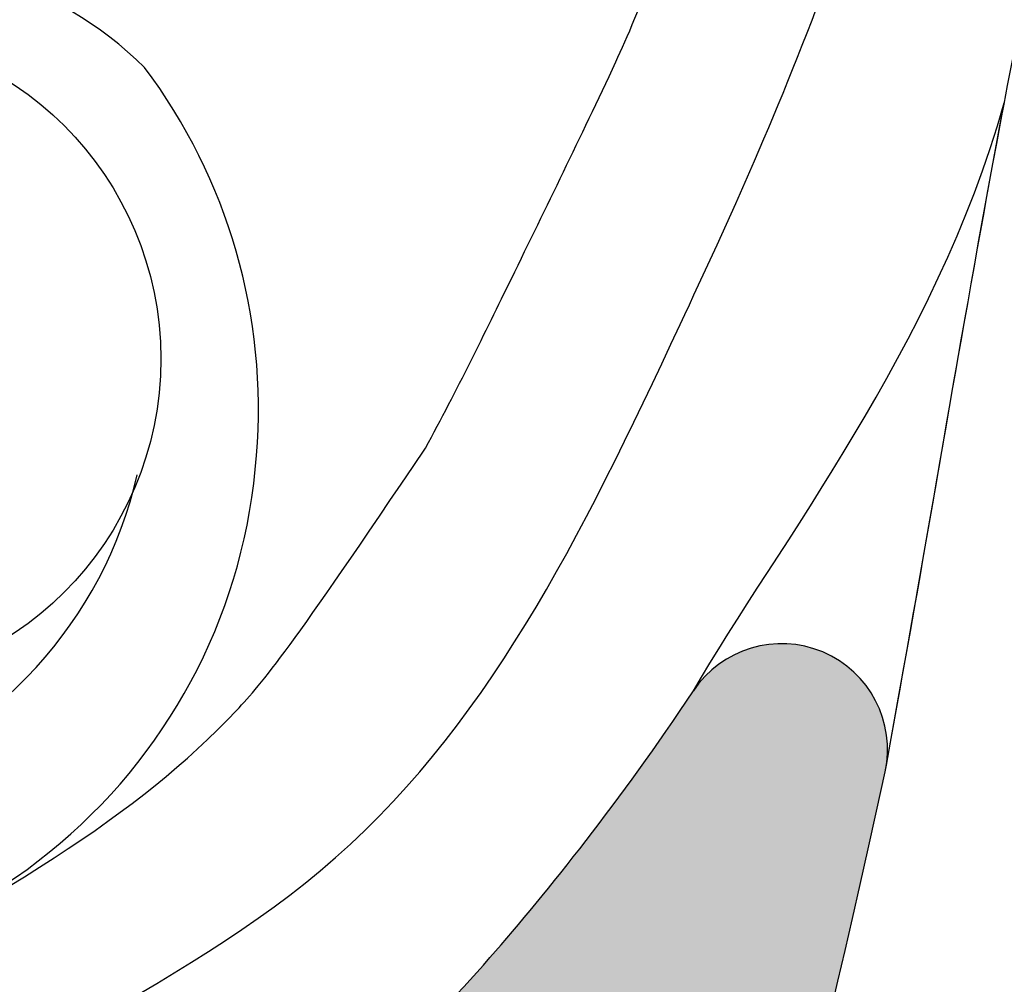
# Model space of a CAD drawing. Units: inches. Extents: x 2.13 to 7.8, y 0.61 to 10.33.
# Drawn here: x 3.39 to 3.95, y 2.31 to 2.85 of the extents above; entities that cross this region are included whole.
import ezdxf

# ---------------------------------------------------------------- set-up
doc = ezdxf.new("R2010")
doc.units = ezdxf.units.IN
doc.header["$MEASUREMENT"] = 0
doc.layers.get('Defpoints').update_dxf_attribs({"lineweight": 9})
doc.layers.add('Dims-CallOuts', color=7, linetype='Continuous', lineweight=9)
doc.layers.add('Drawing', color=7, linetype='Continuous')
doc.styles.get("Standard").update_dxf_attribs({"font": 'ARIAL.TTF', "height": 0.15})
doc.dimstyles.new('Bruce1', dxfattribs={"dimtxt": 1, "dimasz": 0.1, "dimexe": 0.15, "dimexo": 0.15, "dimgap": 0.08, "dimtad": 0, "dimtih": 1, "dimtoh": 1, "dimdec": 4, "dimzin": 0, "dimdsep": 46, "dimlunit": 4, "dimtxsty": 'Standard', "dimblk": 'CLOSEDBLANK', "dimcen": 0.09, "dimadec": 0, "dimazin": 0, "dimtfac": 1, "dimtdec": 4, "dimtofl": 0, "dimtmove": 0, "dimatfit": 3, "dimldrblk": 'CLOSEDBLANK', "dimfxl": 0, "dimfrac": 1, "dimtolj": 1, "dimtzin": 0, "dimarcsym": 0})

# ---------------------------------------------------------------- blocks, each defined once
blk = doc.blocks.new('_ClosedBlank')
at = {"color": 0, "linetype": 'ByBlock', "lineweight": -2}
for p, q in [((-1, 0.1666666666666667), (0, 0)), ((-1, 0.1666666666666667), (-1, -0.1666666666666667)), ((0, 0), (-1, -0.1666666666666667))]:
    blk.add_line(p, q, dxfattribs=at)
blk = doc.blocks.new('*D9')
at = {"layer": 'Defpoints', "color": 0}
for p in [(3.876424800098045, 6.886329078408902), (2.408599640490422, 0.8863289119527938), (3.876424800098044, 0.8863289119527934)]:
    blk.add_point(p, dxfattribs=at)
at = {"layer": 'Dims-CallOuts', "color": 0, "lineweight": -2}
for p, q in [((3.726424800098045, 6.886329078408902), (2.258599640490423, 6.886329078408902)), ((2.408599640490423, 6.786329078408902), (2.408599640490423, 4.042914943339102)), ((2.408599640490422, 0.9863289119527938), (2.408599640490423, 3.729743047022594)), ((3.726424800098044, 0.8863289119527935), (2.258599640490422, 0.8863289119527938))]:
    blk.add_line(p, q, dxfattribs=at)
at = {"layer": 'Dims-CallOuts', "color": 0, "lineweight": -2, "xscale": 0.1, "yscale": 0.1, "zscale": 0.1}
for p, rotation in [((2.408599640490423, 6.886329078408902), 90), ((2.408599640490422, 0.8863289119527938), 270)]:
    blk.add_blockref('_ClosedBlank', p, dxfattribs=dict(at, rotation=rotation))
at = {"layer": 'Dims-CallOuts', "color": 0, "insert": (2.408599640490422, 3.886328995180849), "char_height": 0.15, "attachment_point": 5}
blk.add_mtext('\\A1;6"', dxfattribs=at)

msp = doc.modelspace()

# ---------------------------------------------------------------- hatches: boundary and pattern name
h = msp.add_hatch(color=253)
edge = h.paths.add_edge_path(flags=16)
edge.add_line((4.230458643941489, 2.991274230148742), (4.237461000770716, 2.991274230148742))
edge.add_arc((4.664092836766946, 3.877579520216025), 0.9836421049786171, 199.9075457917988, 244.2957010651653, ccw=False)
edge.add_arc((4.13879011508339, 3.700423949071249), 0.4295837422474678, 200.741383100063, 201.5480191905359, ccw=False)
edge.add_arc((3.707168167103324, 3.540823451332758), 0.03079813623632464, 315.5216852461542, 374.023971232556, ccw=False)
edge.add_spline(control_points=[(3.729143120144522, 3.519245067832874), (3.633576349128306, 3.423314574674745), (3.541143030767162, 3.358920963774266), (3.466562752893312, 3.284952706442618), (3.378678312115743, 3.259846152456023)], knot_values=[0.1945903194092474, 0.1945903194092474, 0.1945903194092474, 0.1945903194092474, 0.235147228576849, 0.4013346916734427, 0.4013346916734427, 0.4013346916734427, 0.4013346916734427], degree=3, periodic=0)
edge.add_arc((3.373945744229936, 3.295721371222394), 0.03618602658939938, 162.235386841771, 277.5149223062901, ccw=False)
edge.add_arc((3.236342882239447, 3.375604796447457), 0.124006682949695, 326.2786762770665, 420.2265794271021)
edge.add_arc((3.193544330739047, 3.385628538728668), 0.1429087278851959, 403.0823025893037, 503.9310459639563)
edge.add_arc((3.200739380449319, 3.358216966418772), 0.165834498187049, 137.7272731640065, 246.5253707635787)
edge.add_arc((3.306819071748867, 3.70771704522768), 0.5303242998723523, 251.0591794452644, 257.7215628731203)
edge.add_arc((3.180081675597282, 3.162588207891358), 0.03033672314279027, 297.016351494398, 422.60794989058826, ccw=False)
edge.add_arc((3.318515776982853, 2.696664645874936), 0.4562558373796015, 105.8553893272388, 225.3680794842018)
edge.add_arc((3.18732719378074, 2.641377788331996), 0.329289489036639, 234.8977457759705, 268.137619298366)
edge.add_arc((3.205028166350464, 2.629601161977198), 0.3186074315220085, 264.8855286327401, 355.9071192847971)
edge.add_arc((3.201745449141331, 2.633458843082829), 0.3221773783145217, 355.2644759579325, 396.9179638960325)
edge.add_arc((3.31249443232366, 2.678516606234025), 0.2088086339589995, 405.3170701934752, 442.7780442772796)
edge.add_arc((3.339789450677684, 2.91118002890989), 0.02553274367709092, 107.88568279756649, 267.65440962660074, ccw=False)
edge.add_spline(control_points=[(3.331947864527692, 2.935478805141059), (3.528223819530768, 2.968444577378504), (3.654796325672108, 3.05551891064773), (3.727999873092075, 3.104570662225239), (3.763546432382981, 3.127685485871421)], knot_values=[0.4823294505705168, 0.4823294505705168, 0.4823294505705168, 0.4823294505705168, 0.563922753755237, 0.6445611633895962, 0.6445611633895962, 0.6445611633895962, 0.6445611633895962], degree=3, periodic=0)
edge.add_arc((3.779916867948599, 3.102510616822871), 0.03002940546074953, -14.969522286635481, 123.03469889888021, ccw=False)
edge.add_spline(control_points=[(3.808927176434131, 3.094753865318822), (3.75443529884422, 2.890953836727729), (3.718168715606429, 2.810578270287095), (3.674239435892993, 2.721506655425013), (3.636615049479513, 2.644014010966283), (3.618666006445634, 2.61111028106258)], knot_values=[0.7795098302671306, 0.7795098302671306, 0.7795098302671306, 0.7795098302671306, 0.8843148115100994, 1.043748230858577, 1.160339917883593, 1.160339917883593, 1.160339917883593, 1.160339917883593], degree=3, periodic=0)
edge.add_spline(control_points=[(3.618666006445634, 2.61111028106258), (3.541408442849668, 2.496132377152287), (3.473125694911757, 2.413414892611756), (3.385697393547531, 2.360568082987818), (3.232422792020473, 2.278755534186624)], knot_values=[0.357557273113001, 0.357557273113001, 0.357557273113001, 0.357557273113001, 0.4197121189659885, 0.6498133732656319, 0.6498133732656319, 0.6498133732656319, 0.6498133732656319], degree=3, periodic=0)
edge.add_spline(control_points=[(3.232422792020473, 2.278755534186624), (3.229842422289682, 2.276949518904693), (3.160659530769894, 2.227923079380266), (3.100198171631791, 2.16764943294697), (3.041982030863373, 2.109614034216161)], knot_values=[0, 0, 0, 0, 0.009452027953613967, 0.2545331288941945, 0.2545331288941945, 0.2545331288941945, 0.2545331288941945], degree=3, periodic=0)
edge.add_arc((3.287284562593279, 1.865967977062355), 0.3457408469355306, 135.1941076038236, 242.2099799918763)
edge.add_arc((3.303192530128485, 1.81544244558828), 0.3107464368256073, 235.2546803743018, 300.5084523747421)
edge.add_arc((3.476192657073154, 1.521845560790248), 0.03002940546075557, -18.145195600383886, 120.5084523747326, ccw=False)
edge.add_spline(control_points=[(3.504728711330148, 1.512493619827594), (3.494607319132903, 1.471712516886565), (3.478147848171984, 1.417549481144293), (3.481801224266604, 1.302878292245945), (3.491748647743254, 1.220818532303521)], knot_values=[0, 0, 0, 0, 0.09696875893368637, 0.3409701208723904, 0.3409701208723904, 0.3409701208723904, 0.3409701208723904], degree=3, periodic=0)
edge.add_arc((3.876424800098043, 1.274770036135329), 0.3884411241825435, 187.9837568786551, 281.564545563321)
edge.add_arc((3.900695588177949, 1.200303203844342), 0.3107464368256073, 279.9326285521362, 448.454025875748)
edge.add_arc((3.933105544914946, 1.303514779212697), 0.2088086339589972, 96.60730318651888, 134.0682772703412)
edge.add_arc((3.768622376544562, 1.470315779212794), 0.02553274367708926, 159.1759158468374, 318.94464261966056, ccw=False)
edge.add_spline(control_points=[(3.744757525516179, 1.479392666623854), (3.850569986436766, 1.643847898702775), (3.947389056144209, 1.804655996909668), (4.045572262489028, 2.031883648654068), (4.096710321099489, 2.337173847656056), (4.131618414574536, 2.642256371548377), (4.143521207440156, 2.939988895694378)], knot_values=[0.4823294505705168, 0.4823294505705168, 0.4823294505705168, 0.4823294505705168, 0.563922753755237, 1.026108095810799, 1.615135755668602, 1.788726614873532, 1.788726614873532, 1.788726614873532, 1.788726614873532], degree=3, periodic=0)
edge.add_arc((4.203532081265324, 2.937589772512001), 0.06005881092149999, 63.36298852083638, 177.7106403794834, ccw=False)
edge = h.paths.add_edge_path(flags=0)
edge.add_spline(control_points=[(3.378678312115743, 3.259846152456023), (3.466562752893312, 3.284952706442618), (3.541143030767162, 3.358920963774266), (3.633576349128306, 3.423314574674745), (3.729143120144522, 3.519245067832874)], knot_values=[0.1945903194092475, 0.1945903194092475, 0.1945903194092475, 0.1945903194092475, 0.3607777825058411, 0.4013346916734427, 0.4013346916734427, 0.4013346916734427, 0.4013346916734427], degree=3, periodic=0)
edge.add_spline(control_points=[(3.378678312115743, 3.259846152456023), (3.466562752893312, 3.284952706442618), (3.541143030767162, 3.358920963774266), (3.633576349128306, 3.423314574674745), (3.729143120144522, 3.519245067832874)], knot_values=[0.1945903194092475, 0.1945903194092475, 0.1945903194092475, 0.1945903194092475, 0.3607777825058411, 0.4013346916734427, 0.4013346916734427, 0.4013346916734427, 0.4013346916734427], degree=3, periodic=0)
edge = h.paths.add_edge_path(flags=0)
edge.add_spline(control_points=[(3.378678312115743, 3.259846152456023), (3.466562752893312, 3.284952706442618), (3.541143030767162, 3.358920963774266), (3.633576349128306, 3.423314574674745), (3.729143120144522, 3.519245067832874)], knot_values=[0.1945903194092475, 0.1945903194092475, 0.1945903194092475, 0.1945903194092475, 0.3607777825058411, 0.4013346916734427, 0.4013346916734427, 0.4013346916734427, 0.4013346916734427], degree=3, periodic=0)
edge.add_spline(control_points=[(3.378678312115743, 3.259846152456023), (3.466562752893312, 3.284952706442618), (3.541143030767162, 3.358920963774266), (3.633576349128306, 3.423314574674745), (3.729143120144522, 3.519245067832874)], knot_values=[0.1945903194092475, 0.1945903194092475, 0.1945903194092475, 0.1945903194092475, 0.3607777825058411, 0.4013346916734427, 0.4013346916734427, 0.4013346916734427, 0.4013346916734427], degree=3, periodic=0)
edge = h.paths.add_edge_path(flags=0)
edge.add_spline(control_points=[(3.378678312115743, 3.259846152456023), (3.466562752893312, 3.284952706442618), (3.541143030767162, 3.358920963774266), (3.633576349128306, 3.423314574674745), (3.729143120144522, 3.519245067832874)], knot_values=[0.1945903194092475, 0.1945903194092475, 0.1945903194092475, 0.1945903194092475, 0.3607777825058411, 0.4013346916734427, 0.4013346916734427, 0.4013346916734427, 0.4013346916734427], degree=3, periodic=0)
edge.add_spline(control_points=[(3.378678312115743, 3.259846152456023), (3.466562752893312, 3.284952706442618), (3.541143030767162, 3.358920963774266), (3.633576349128306, 3.423314574674745), (3.729143120144522, 3.519245067832874)], knot_values=[0.1945903194092475, 0.1945903194092475, 0.1945903194092475, 0.1945903194092475, 0.3607777825058411, 0.4013346916734427, 0.4013346916734427, 0.4013346916734427, 0.4013346916734427], degree=3, periodic=0)
edge = h.paths.add_edge_path(flags=0)
edge.add_spline(control_points=[(3.378678312115743, 3.259846152456023), (3.466562752893312, 3.284952706442618), (3.541143030767162, 3.358920963774266), (3.633576349128306, 3.423314574674745), (3.729143120144522, 3.519245067832874)], knot_values=[0.1945903194092475, 0.1945903194092475, 0.1945903194092475, 0.1945903194092475, 0.3607777825058411, 0.4013346916734427, 0.4013346916734427, 0.4013346916734427, 0.4013346916734427], degree=3, periodic=0)
edge.add_spline(control_points=[(3.378678312115743, 3.259846152456023), (3.466562752893312, 3.284952706442618), (3.541143030767162, 3.358920963774266), (3.633576349128306, 3.423314574674745), (3.729143120144522, 3.519245067832874)], knot_values=[0.1945903194092475, 0.1945903194092475, 0.1945903194092475, 0.1945903194092475, 0.3607777825058411, 0.4013346916734427, 0.4013346916734427, 0.4013346916734427, 0.4013346916734427], degree=3, periodic=0)
edge = h.paths.add_edge_path(flags=0)
edge.add_spline(control_points=[(3.378678312115743, 3.259846152456023), (3.466562752893312, 3.284952706442618), (3.541143030767162, 3.358920963774266), (3.633576349128306, 3.423314574674745), (3.729143120144522, 3.519245067832874)], knot_values=[0.1945903194092475, 0.1945903194092475, 0.1945903194092475, 0.1945903194092475, 0.3607777825058411, 0.4013346916734427, 0.4013346916734427, 0.4013346916734427, 0.4013346916734427], degree=3, periodic=0)
edge.add_spline(control_points=[(3.378678312115743, 3.259846152456023), (3.466562752893312, 3.284952706442618), (3.541143030767162, 3.358920963774266), (3.633576349128306, 3.423314574674745), (3.729143120144522, 3.519245067832874)], knot_values=[0.1945903194092475, 0.1945903194092475, 0.1945903194092475, 0.1945903194092475, 0.3607777825058411, 0.4013346916734427, 0.4013346916734427, 0.4013346916734427, 0.4013346916734427], degree=3, periodic=0)
edge = h.paths.add_edge_path(flags=0)
edge.add_spline(control_points=[(3.378678312115743, 3.259846152456023), (3.466562752893312, 3.284952706442618), (3.541143030767162, 3.358920963774266), (3.633576349128306, 3.423314574674745), (3.729143120144522, 3.519245067832874)], knot_values=[0.1945903194092475, 0.1945903194092475, 0.1945903194092475, 0.1945903194092475, 0.3607777825058411, 0.4013346916734427, 0.4013346916734427, 0.4013346916734427, 0.4013346916734427], degree=3, periodic=0)
edge.add_spline(control_points=[(3.378678312115743, 3.259846152456023), (3.466562752893312, 3.284952706442618), (3.541143030767162, 3.358920963774266), (3.633576349128306, 3.423314574674745), (3.729143120144522, 3.519245067832874)], knot_values=[0.1945903194092475, 0.1945903194092475, 0.1945903194092475, 0.1945903194092475, 0.3607777825058411, 0.4013346916734427, 0.4013346916734427, 0.4013346916734427, 0.4013346916734427], degree=3, periodic=0)
edge = h.paths.add_edge_path(flags=0)
edge.add_spline(control_points=[(3.378678312115743, 3.259846152456023), (3.466562752893312, 3.284952706442618), (3.541143030767162, 3.358920963774266), (3.633576349128306, 3.423314574674745), (3.729143120144522, 3.519245067832874)], knot_values=[0.1945903194092475, 0.1945903194092475, 0.1945903194092475, 0.1945903194092475, 0.3607777825058411, 0.4013346916734427, 0.4013346916734427, 0.4013346916734427, 0.4013346916734427], degree=3, periodic=0)
edge.add_spline(control_points=[(3.378678312115743, 3.259846152456023), (3.466562752893312, 3.284952706442618), (3.541143030767162, 3.358920963774266), (3.633576349128306, 3.423314574674745), (3.729143120144522, 3.519245067832874)], knot_values=[0.1945903194092475, 0.1945903194092475, 0.1945903194092475, 0.1945903194092475, 0.3607777825058411, 0.4013346916734427, 0.4013346916734427, 0.4013346916734427, 0.4013346916734427], degree=3, periodic=0)
edge = h.paths.add_edge_path()
edge.add_line((4.230458643941489, 2.991274230148742), (4.237461000770716, 2.991274230148742))
edge.add_arc((4.203532081265324, 2.937589772512001), 0.06005881092149999, 63.36298852083638, 177.7106403794834, ccw=False)
edge.add_spline(control_points=[(3.744757525516179, 1.479392666623854), (3.850569986436766, 1.643847898702775), (3.947389056144209, 1.804655996909668), (4.045572262489028, 2.031883648654068), (4.096710321099489, 2.337173847656056), (4.131618414574536, 2.642256371548377), (4.143521207440156, 2.939988895694378)], knot_values=[0.4823294505705168, 0.4823294505705168, 0.4823294505705168, 0.4823294505705168, 0.563922753755237, 1.026108095810799, 1.615135755668602, 1.788726614873532, 1.788726614873532, 1.788726614873532, 1.788726614873532], degree=3, periodic=0)
edge.add_arc((3.768622376544562, 1.470315779212794), 0.02553274367708926, 159.1759158468374, 318.94464261966056, ccw=False)
edge.add_arc((3.933105544914946, 1.303514779212697), 0.2088086339589972, 96.60730318651878, 134.0682772703412, ccw=False)
edge.add_arc((3.900695588177949, 1.200303203844342), 0.3107464368256073, 279.9326285521362, 448.4540258757481, ccw=False)
edge.add_arc((3.876424800098043, 1.274770036135329), 0.3884411241825435, 187.983756878655, 281.5645455633211, ccw=False)
edge.add_spline(control_points=[(3.491748647743254, 1.220818532303521), (3.481801224266604, 1.302878292245945), (3.478147848171984, 1.417549481144293), (3.494607319132903, 1.471712516886565), (3.504728711330148, 1.512493619827594)], knot_values=[0, 0, 0, 0, 0.2440013619387041, 0.3409701208723904, 0.3409701208723904, 0.3409701208723904, 0.3409701208723904], degree=3, periodic=0)
edge.add_arc((3.476192657073154, 1.521845560790248), 0.03002940546075557, -18.145195600383886, 120.5084523747326, ccw=False)
edge.add_arc((3.303192530128485, 1.81544244558828), 0.3107464368256073, 235.2546803743017, 300.5084523747421, ccw=False)
edge.add_arc((3.287284562593279, 1.865967977062355), 0.3457408469355306, 135.1941076038236, 242.2099799918763, ccw=False)
edge.add_spline(control_points=[(3.041982030863373, 2.109614034216161), (3.100198171631791, 2.16764943294697), (3.160659530769894, 2.227923079380266), (3.229842422289682, 2.276949518904693), (3.232422792020473, 2.278755534186624)], knot_values=[0, 0, 0, 0, 0.2450811009405806, 0.2545331288941945, 0.2545331288941945, 0.2545331288941945, 0.2545331288941945], degree=3, periodic=0)
edge.add_spline(control_points=[(3.232422792020473, 2.278755534186624), (3.385697393547531, 2.360568082987818), (3.473125694911757, 2.413414892611756), (3.541408442849668, 2.496132377152287), (3.618666006445634, 2.61111028106258)], knot_values=[0.357557273113001, 0.357557273113001, 0.357557273113001, 0.357557273113001, 0.5876585274126445, 0.6498133732656319, 0.6498133732656319, 0.6498133732656319, 0.6498133732656319], degree=3, periodic=0)
edge.add_spline(control_points=[(3.618666006445634, 2.61111028106258), (3.636615049479513, 2.644014010966283), (3.674239435892993, 2.721506655425013), (3.718168715606429, 2.810578270287095), (3.75443529884422, 2.890953836727729), (3.808927176434131, 3.094753865318822)], knot_values=[0.7795098302671306, 0.7795098302671306, 0.7795098302671306, 0.7795098302671306, 0.8961015172921467, 1.055534936640624, 1.160339917883593, 1.160339917883593, 1.160339917883593, 1.160339917883593], degree=3, periodic=0)
edge.add_arc((3.779916867948599, 3.102510616822871), 0.03002940546074953, -14.969522286635481, 123.03469889888021, ccw=False)
edge.add_spline(control_points=[(3.331947864527692, 2.935478805141059), (3.528223819530768, 2.968444577378504), (3.654796325672108, 3.05551891064773), (3.727999873092075, 3.104570662225239), (3.763546432382981, 3.127685485871421)], knot_values=[0.4823294505705168, 0.4823294505705168, 0.4823294505705168, 0.4823294505705168, 0.563922753755237, 0.6445611633895962, 0.6445611633895962, 0.6445611633895962, 0.6445611633895962], degree=3, periodic=0)
edge.add_arc((3.339789450677684, 2.91118002890989), 0.02553274367709092, 107.88568279756649, 267.65440962660074, ccw=False)
edge.add_arc((3.31249443232366, 2.678516606234025), 0.2088086339589995, 405.3170701934752, 442.7780442772796, ccw=False)
edge.add_arc((3.201745449141331, 2.633458843082829), 0.3221773783145217, 355.26447595793246, 396.9179638960325, ccw=False)
edge.add_arc((3.205028166350464, 2.629601161977198), 0.3186074315220085, 264.88552863274015, 355.90711928479703, ccw=False)
edge.add_arc((3.18732719378074, 2.641377788331996), 0.329289489036639, 234.89774577597052, 268.1376192983659, ccw=False)
edge.add_arc((3.318515776982853, 2.696664645874936), 0.4562558373796015, 105.85538932723881, 225.3680794842018, ccw=False)
edge.add_arc((3.180081675597282, 3.162588207891358), 0.03033672314279027, 297.016351494398, 422.60794989058826, ccw=False)
edge.add_arc((3.306819071748867, 3.70771704522768), 0.5303242998723523, 251.05917944526442, 257.7215628731203, ccw=False)
edge.add_arc((3.200739380449319, 3.358216966418772), 0.165834498187049, 137.7272731640065, 246.5253707635787, ccw=False)
edge.add_arc((3.193544330739047, 3.385628538728668), 0.1429087278851959, 43.08230258930371, 143.9310459639563, ccw=False)
edge.add_arc((3.236342882239447, 3.375604796447457), 0.124006682949695, 326.27867627706644, 420.226579427102, ccw=False)
edge.add_arc((3.373945744229936, 3.295721371222394), 0.03618602658939938, 162.235386841771, 277.5149223062901, ccw=False)
edge.add_spline(control_points=[(3.378678312115743, 3.259846152456023), (3.466562752893312, 3.284952706442618), (3.541143030767162, 3.358920963774266), (3.633576349128306, 3.423314574674745), (3.729143120144522, 3.519245067832874)], knot_values=[0.1945903194092475, 0.1945903194092475, 0.1945903194092475, 0.1945903194092475, 0.3607777825058411, 0.4013346916734427, 0.4013346916734427, 0.4013346916734427, 0.4013346916734427], degree=3, periodic=0)
edge.add_arc((3.707168167103324, 3.540823451332758), 0.03079813623632464, 315.5216852461542, 374.023971232556, ccw=False)
edge.add_arc((4.13879011508339, 3.700423949071249), 0.4295837422474678, 200.741383100063, 201.5480191905359, ccw=False)
edge.add_arc((4.664092836766946, 3.877579520216025), 0.9836421049786171, 199.9075457917988, 244.2957010651653, ccw=False)
edge = h.paths.add_edge_path(flags=0)
edge.add_spline(control_points=[(3.668412492476778, 1.805440751481652), (3.725007666740797, 1.885518160711526), (3.768090427159071, 2.03931125523428), (3.826396793864498, 2.183325517862709), (3.879330450646014, 2.427379499997934)], knot_values=[0.675035923380839, 0.675035923380839, 0.675035923380839, 0.675035923380839, 0.9690903518669942, 1.155234208779397, 1.155234208779397, 1.155234208779397, 1.155234208779397], degree=3, periodic=0)
edge.add_arc((3.820636338378243, 2.44010985561872), 0.06005881092007635, 347.7624788227151, 506.3977782962571)
edge.add_spline(control_points=[(3.770613367886066, 2.473347833747344), (3.72889572936642, 2.410563022063899), (3.639878548170503, 2.299509662803778), (3.585399389375321, 2.247954062871401), (3.388543314434833, 2.123537968502118)], knot_values=[0.4823294505705167, 0.4823294505705167, 0.4823294505705167, 0.4823294505705167, 0.5500697067940222, 0.6316630099787425, 0.6316630099787425, 0.6316630099787425, 0.6316630099787425], degree=3, periodic=0)
edge.add_arc((3.39910241085819, 2.100318657326921), 0.02550746809717434, 114.4539013069325, 273.0417729863135)
edge.add_arc((3.398808517039432, 1.866044991302472), 0.2088086339589974, 411.9293550086909, 449.5479528822773, ccw=False)
edge.add_arc((3.303192530128488, 1.815442445588277), 0.3107464368256048, 361.23252130123797, 403.7760776979206, ccw=False)
edge.add_arc((3.643889528958004, 1.8227724984394), 0.0300294054607501, 181.2325213009494, 324.7490186278393)

# ---------------------------------------------------------------- linework, layer by layer
at = {"layer": 'Drawing', "color": 7}
msp.add_circle((3.281399373630633, 2.661624736320835), 0.187183294038675, dxfattribs=at)
for centre, radius, start, end in [((3.312494432323661, 2.678516606234033), 0.208808633958999, 45.31707019345699, 158.7977870326962), ((3.201745449141335, 2.633458843082837), 0.3221773783145203, 355.264475604686, 36.91796389603262), ((3.205028166350465, 2.629601161977202), 0.3186074315220083, 264.8855286327374, 355.9071189275668), ((3.218392302054056, 2.650546771050396), 0.2430893322644742, 229.4492797590885, 347.0064678741887), ((3.820636338378777, 2.440109855616956), 0.06005881092149999, 347.7624788242614, 146.3977782951314)]:
    msp.add_arc(centre, radius, start, end, dxfattribs=at)
for points, knots in [([(3.114837095948608, 2.024818621281911), (3.155897584534188, 2.074044367571008), (3.285514533130863, 2.229436844528252), (3.60186291442197, 2.34453145534625), (3.760745203842147, 2.672043896715238), (3.876135511985303, 2.92700582311869), (3.944674399065125, 3.205604963741357)], [0, 0, 0, 0, 0.1896554404659778, 0.5986913532878473, 1.029596594849269, 1.45729507584753, 1.45729507584753, 1.45729507584753, 1.45729507584753]), ([(3.114837095948608, 2.024818621281911), (3.155897584534188, 2.074044367571008), (3.285514533130863, 2.229436844528252), (3.60186291442197, 2.34453145534625), (3.760745203842147, 2.672043896715238), (3.876135511985303, 2.92700582311869), (3.944674399065125, 3.205604963741357)], [0, 0, 0, 0, 0.1896554404659778, 0.5986913532878473, 1.029596594849269, 1.45729507584753, 1.45729507584753, 1.45729507584753, 1.45729507584753]), ([(3.114837095948608, 2.024818621281911), (3.155897584534188, 2.074044367571008), (3.285514533130863, 2.229436844528252), (3.60186291442197, 2.34453145534625), (3.760745203842147, 2.672043896715238), (3.876135511985303, 2.92700582311869), (3.944674399065125, 3.205604963741357)], [0, 0, 0, 0, 0.1896554404659778, 0.5986913532878473, 1.029596594849269, 1.45729507584753, 1.45729507584753, 1.45729507584753, 1.45729507584753]), ([(3.114837095948608, 2.024818621281911), (3.155897584534188, 2.074044367571008), (3.285514533130863, 2.229436844528252), (3.60186291442197, 2.34453145534625), (3.760745203842147, 2.672043896715238), (3.876135511985303, 2.92700582311869), (3.944674399065125, 3.205604963741357)], [0, 0, 0, 0, 0.1896554404659778, 0.5986913532878473, 1.029596594849269, 1.45729507584753, 1.45729507584753, 1.45729507584753, 1.45729507584753]), ([(3.114837095948608, 2.024818621281911), (3.155897584534188, 2.074044367571008), (3.285514533130863, 2.229436844528252), (3.60186291442197, 2.34453145534625), (3.760745203842147, 2.672043896715238), (3.876135511985303, 2.92700582311869), (3.944674399065125, 3.205604963741357)], [0, 0, 0, 0, 0.1896554404659778, 0.5986913532878473, 1.029596594849269, 1.45729507584753, 1.45729507584753, 1.45729507584753, 1.45729507584753]), ([(3.114837095948608, 2.024818621281911), (3.155897584534188, 2.074044367571008), (3.285514533130863, 2.229436844528252), (3.60186291442197, 2.34453145534625), (3.760745203842147, 2.672043896715238), (3.876135511985303, 2.92700582311869), (3.944674399065125, 3.205604963741357)], [0, 0, 0, 0, 0.1896554404659778, 0.5986913532878473, 1.029596594849269, 1.45729507584753, 1.45729507584753, 1.45729507584753, 1.45729507584753]), ([(3.114837095948608, 2.024818621281911), (3.155897584534188, 2.074044367571008), (3.285514533130863, 2.229436844528252), (3.60186291442197, 2.34453145534625), (3.760745203842147, 2.672043896715238), (3.876135511985303, 2.92700582311869), (3.944674399065125, 3.205604963741357)], [0, 0, 0, 0, 0.1896554404659778, 0.5986913532878473, 1.029596594849269, 1.45729507584753, 1.45729507584753, 1.45729507584753, 1.45729507584753]), ([(3.114837095948608, 2.024818621281911), (3.155897584534188, 2.074044367571008), (3.285514533130863, 2.229436844528252), (3.60186291442197, 2.34453145534625), (3.760745203842147, 2.672043896715238), (3.876135511985303, 2.92700582311869), (3.944674399065125, 3.205604963741357)], [0, 0, 0, 0, 0.1896554404659778, 0.5986913532878473, 1.029596594849269, 1.45729507584753, 1.45729507584753, 1.45729507584753, 1.45729507584753]), ([(3.114837095948608, 2.024818621281911), (3.155897584534188, 2.074044367571008), (3.285514533130863, 2.229436844528252), (3.60186291442197, 2.34453145534625), (3.760745203842147, 2.672043896715238), (3.876135511985303, 2.92700582311869), (3.944674399065125, 3.205604963741357)], [0, 0, 0, 0, 0.1896554404659778, 0.5986913532878473, 1.029596594849269, 1.45729507584753, 1.45729507584753, 1.45729507584753, 1.45729507584753]), ([(3.618666006465864, 2.611110281051552), (3.636615049479515, 2.644014010966289), (3.674239435892995, 2.721506655425018), (3.71816871560643, 2.810578270287102), (3.754435298844221, 2.890953836727737), (3.808927176434131, 3.094753865318832)], [0.7795098302671306, 0.7795098302671306, 0.7795098302671306, 0.7795098302671306, 0.8961015172921467, 1.055534936640624, 1.160339917883593, 1.160339917883593, 1.160339917883593, 1.160339917883593]), ([(3.618666006465864, 2.611110281051552), (3.636615049479515, 2.644014010966289), (3.674239435892995, 2.721506655425018), (3.71816871560643, 2.810578270287102), (3.754435298844221, 2.890953836727737), (3.808927176434131, 3.094753865318832)], [0.7795098302671306, 0.7795098302671306, 0.7795098302671306, 0.7795098302671306, 0.8961015172921467, 1.055534936640624, 1.160339917883593, 1.160339917883593, 1.160339917883593, 1.160339917883593]), ([(3.618666006465864, 2.611110281051552), (3.636615049479515, 2.644014010966289), (3.674239435892995, 2.721506655425018), (3.71816871560643, 2.810578270287102), (3.754435298844221, 2.890953836727737), (3.808927176434131, 3.094753865318832)], [0.7795098302671306, 0.7795098302671306, 0.7795098302671306, 0.7795098302671306, 0.8961015172921467, 1.055534936640624, 1.160339917883593, 1.160339917883593, 1.160339917883593, 1.160339917883593]), ([(3.618666006465864, 2.611110281051552), (3.636615049479515, 2.644014010966289), (3.674239435892995, 2.721506655425018), (3.71816871560643, 2.810578270287102), (3.754435298844221, 2.890953836727737), (3.808927176434131, 3.094753865318832)], [0.7795098302671306, 0.7795098302671306, 0.7795098302671306, 0.7795098302671306, 0.8961015172921467, 1.055534936640624, 1.160339917883593, 1.160339917883593, 1.160339917883593, 1.160339917883593]), ([(3.618666006465864, 2.611110281051552), (3.636615049479515, 2.644014010966289), (3.674239435892995, 2.721506655425018), (3.71816871560643, 2.810578270287102), (3.754435298844221, 2.890953836727737), (3.808927176434131, 3.094753865318832)], [0.7795098302671306, 0.7795098302671306, 0.7795098302671306, 0.7795098302671306, 0.8961015172921467, 1.055534936640624, 1.160339917883593, 1.160339917883593, 1.160339917883593, 1.160339917883593]), ([(3.618666006465864, 2.611110281051552), (3.636615049479515, 2.644014010966289), (3.674239435892995, 2.721506655425018), (3.71816871560643, 2.810578270287102), (3.754435298844221, 2.890953836727737), (3.808927176434131, 3.094753865318832)], [0.7795098302671306, 0.7795098302671306, 0.7795098302671306, 0.7795098302671306, 0.8961015172921467, 1.055534936640624, 1.160339917883593, 1.160339917883593, 1.160339917883593, 1.160339917883593]), ([(3.618666006465864, 2.611110281051552), (3.636615049479515, 2.644014010966289), (3.674239435892995, 2.721506655425018), (3.71816871560643, 2.810578270287102), (3.754435298844221, 2.890953836727737), (3.808927176434131, 3.094753865318832)], [0.7795098302671306, 0.7795098302671306, 0.7795098302671306, 0.7795098302671306, 0.8961015172921467, 1.055534936640624, 1.160339917883593, 1.160339917883593, 1.160339917883593, 1.160339917883593]), ([(3.618666006465864, 2.611110281051552), (3.636615049479515, 2.644014010966289), (3.674239435892995, 2.721506655425018), (3.71816871560643, 2.810578270287102), (3.754435298844221, 2.890953836727737), (3.808927176434131, 3.094753865318832)], [0.7795098302671306, 0.7795098302671306, 0.7795098302671306, 0.7795098302671306, 0.8961015172921467, 1.055534936640624, 1.160339917883593, 1.160339917883593, 1.160339917883593, 1.160339917883593]), ([(3.618666006465864, 2.611110281051552), (3.636615049479515, 2.644014010966289), (3.674239435892995, 2.721506655425018), (3.71816871560643, 2.810578270287102), (3.754435298844221, 2.890953836727737), (3.808927176434131, 3.094753865318832)], [0.7795098302671306, 0.7795098302671306, 0.7795098302671306, 0.7795098302671306, 0.8961015172921467, 1.055534936640624, 1.160339917883593, 1.160339917883593, 1.160339917883593, 1.160339917883593]), ([(3.631652367073044, 1.220208378596575), (3.623256837757974, 1.279599329262266), (3.597072914206552, 1.464827449314848), (3.768125215128976, 1.777483156146398), (3.953600498630586, 2.176281387453175), (4.01713827555948, 2.584243120676404), (4.067518905255412, 2.878795614081892), (4.08122419038583, 3.083294062680937)], [0, 0, 0, 0, 0.1770267335493896, 0.5521098532162019, 1.00818000547226, 1.608638085830832, 1.89978378442142, 1.89978378442142, 1.89978378442142, 1.89978378442142]), ([(3.631652367073044, 1.220208378596575), (3.623256837757974, 1.279599329262266), (3.597072914206552, 1.464827449314848), (3.768125215128976, 1.777483156146398), (3.953600498630586, 2.176281387453175), (4.01713827555948, 2.584243120676404), (4.067518905255412, 2.878795614081892), (4.08122419038583, 3.083294062680937)], [0, 0, 0, 0, 0.1770267335493896, 0.5521098532162019, 1.00818000547226, 1.608638085830832, 1.89978378442142, 1.89978378442142, 1.89978378442142, 1.89978378442142]), ([(3.631652367073044, 1.220208378596575), (3.623256837757974, 1.279599329262266), (3.597072914206552, 1.464827449314848), (3.768125215128976, 1.777483156146398), (3.953600498630586, 2.176281387453175), (4.01713827555948, 2.584243120676404), (4.067518905255412, 2.878795614081892), (4.08122419038583, 3.083294062680937)], [0, 0, 0, 0, 0.1770267335493896, 0.5521098532162019, 1.00818000547226, 1.608638085830832, 1.89978378442142, 1.89978378442142, 1.89978378442142, 1.89978378442142]), ([(3.631652367073044, 1.220208378596575), (3.623256837757974, 1.279599329262266), (3.597072914206552, 1.464827449314848), (3.768125215128976, 1.777483156146398), (3.953600498630586, 2.176281387453175), (4.01713827555948, 2.584243120676404), (4.067518905255412, 2.878795614081892), (4.08122419038583, 3.083294062680937)], [0, 0, 0, 0, 0.1770267335493896, 0.5521098532162019, 1.00818000547226, 1.608638085830832, 1.89978378442142, 1.89978378442142, 1.89978378442142, 1.89978378442142]), ([(3.631652367073044, 1.220208378596575), (3.623256837757974, 1.279599329262266), (3.597072914206552, 1.464827449314848), (3.768125215128976, 1.777483156146398), (3.953600498630586, 2.176281387453175), (4.01713827555948, 2.584243120676404), (4.067518905255412, 2.878795614081892), (4.08122419038583, 3.083294062680937)], [0, 0, 0, 0, 0.1770267335493896, 0.5521098532162019, 1.00818000547226, 1.608638085830832, 1.89978378442142, 1.89978378442142, 1.89978378442142, 1.89978378442142]), ([(3.631652367073044, 1.220208378596575), (3.623256837757974, 1.279599329262266), (3.597072914206552, 1.464827449314848), (3.768125215128976, 1.777483156146398), (3.953600498630586, 2.176281387453175), (4.01713827555948, 2.584243120676404), (4.067518905255412, 2.878795614081892), (4.08122419038583, 3.083294062680937)], [0, 0, 0, 0, 0.1770267335493896, 0.5521098532162019, 1.00818000547226, 1.608638085830832, 1.89978378442142, 1.89978378442142, 1.89978378442142, 1.89978378442142]), ([(3.631652367073044, 1.220208378596575), (3.623256837757974, 1.279599329262266), (3.597072914206552, 1.464827449314848), (3.768125215128976, 1.777483156146398), (3.953600498630586, 2.176281387453175), (4.01713827555948, 2.584243120676404), (4.067518905255412, 2.878795614081892), (4.08122419038583, 3.083294062680937)], [0, 0, 0, 0, 0.1770267335493896, 0.5521098532162019, 1.00818000547226, 1.608638085830832, 1.89978378442142, 1.89978378442142, 1.89978378442142, 1.89978378442142]), ([(3.631652367073044, 1.220208378596575), (3.623256837757974, 1.279599329262266), (3.597072914206552, 1.464827449314848), (3.768125215128976, 1.777483156146398), (3.953600498630586, 2.176281387453175), (4.01713827555948, 2.584243120676404), (4.067518905255412, 2.878795614081892), (4.08122419038583, 3.083294062680937)], [0, 0, 0, 0, 0.1770267335493896, 0.5521098532162019, 1.00818000547226, 1.608638085830832, 1.89978378442142, 1.89978378442142, 1.89978378442142, 1.89978378442142]), ([(3.631652367073044, 1.220208378596575), (3.623256837757974, 1.279599329262266), (3.597072914206552, 1.464827449314848), (3.768125215128976, 1.777483156146398), (3.953600498630586, 2.176281387453175), (4.01713827555948, 2.584243120676404), (4.067518905255412, 2.878795614081892), (4.08122419038583, 3.083294062680937)], [0, 0, 0, 0, 0.1770267335493896, 0.5521098532162019, 1.00818000547226, 1.608638085830832, 1.89978378442142, 1.89978378442142, 1.89978378442142, 1.89978378442142]), ([(3.744757525516181, 1.479392666623861), (3.850569986436768, 1.643847898702782), (3.94738905614421, 1.804655996909672), (4.04557226248903, 2.031883648654075), (4.096710321099491, 2.337173847656061), (4.131618414574536, 2.642256371548382), (4.143521207440156, 2.939988895694388)], [0.4823294505705168, 0.4823294505705168, 0.4823294505705168, 0.4823294505705168, 0.563922753755237, 1.026108095810799, 1.615135755668602, 1.788726614873532, 1.788726614873532, 1.788726614873532, 1.788726614873532]), ([(3.744757525516181, 1.479392666623861), (3.850569986436768, 1.643847898702782), (3.94738905614421, 1.804655996909672), (4.04557226248903, 2.031883648654075), (4.096710321099491, 2.337173847656061), (4.131618414574536, 2.642256371548382), (4.143521207440156, 2.939988895694388)], [0.4823294505705168, 0.4823294505705168, 0.4823294505705168, 0.4823294505705168, 0.563922753755237, 1.026108095810799, 1.615135755668602, 1.788726614873532, 1.788726614873532, 1.788726614873532, 1.788726614873532]), ([(3.744757525516181, 1.479392666623861), (3.850569986436768, 1.643847898702782), (3.94738905614421, 1.804655996909672), (4.04557226248903, 2.031883648654075), (4.096710321099491, 2.337173847656061), (4.131618414574536, 2.642256371548382), (4.143521207440156, 2.939988895694388)], [0.4823294505705168, 0.4823294505705168, 0.4823294505705168, 0.4823294505705168, 0.563922753755237, 1.026108095810799, 1.615135755668602, 1.788726614873532, 1.788726614873532, 1.788726614873532, 1.788726614873532]), ([(3.744757525516181, 1.479392666623861), (3.850569986436768, 1.643847898702782), (3.94738905614421, 1.804655996909672), (4.04557226248903, 2.031883648654075), (4.096710321099491, 2.337173847656061), (4.131618414574536, 2.642256371548382), (4.143521207440156, 2.939988895694388)], [0.4823294505705168, 0.4823294505705168, 0.4823294505705168, 0.4823294505705168, 0.563922753755237, 1.026108095810799, 1.615135755668602, 1.788726614873532, 1.788726614873532, 1.788726614873532, 1.788726614873532]), ([(3.744757525516181, 1.479392666623861), (3.850569986436768, 1.643847898702782), (3.94738905614421, 1.804655996909672), (4.04557226248903, 2.031883648654075), (4.096710321099491, 2.337173847656061), (4.131618414574536, 2.642256371548382), (4.143521207440156, 2.939988895694388)], [0.4823294505705168, 0.4823294505705168, 0.4823294505705168, 0.4823294505705168, 0.563922753755237, 1.026108095810799, 1.615135755668602, 1.788726614873532, 1.788726614873532, 1.788726614873532, 1.788726614873532]), ([(3.744757525516181, 1.479392666623861), (3.850569986436768, 1.643847898702782), (3.94738905614421, 1.804655996909672), (4.04557226248903, 2.031883648654075), (4.096710321099491, 2.337173847656061), (4.131618414574536, 2.642256371548382), (4.143521207440156, 2.939988895694388)], [0.4823294505705168, 0.4823294505705168, 0.4823294505705168, 0.4823294505705168, 0.563922753755237, 1.026108095810799, 1.615135755668602, 1.788726614873532, 1.788726614873532, 1.788726614873532, 1.788726614873532]), ([(3.744757525516181, 1.479392666623861), (3.850569986436768, 1.643847898702782), (3.94738905614421, 1.804655996909672), (4.04557226248903, 2.031883648654075), (4.096710321099491, 2.337173847656061), (4.131618414574536, 2.642256371548382), (4.143521207440156, 2.939988895694388)], [0.4823294505705168, 0.4823294505705168, 0.4823294505705168, 0.4823294505705168, 0.563922753755237, 1.026108095810799, 1.615135755668602, 1.788726614873532, 1.788726614873532, 1.788726614873532, 1.788726614873532]), ([(3.744757525516181, 1.479392666623861), (3.850569986436768, 1.643847898702782), (3.94738905614421, 1.804655996909672), (4.04557226248903, 2.031883648654075), (4.096710321099491, 2.337173847656061), (4.131618414574536, 2.642256371548382), (4.143521207440156, 2.939988895694388)], [0.4823294505705168, 0.4823294505705168, 0.4823294505705168, 0.4823294505705168, 0.563922753755237, 1.026108095810799, 1.615135755668602, 1.788726614873532, 1.788726614873532, 1.788726614873532, 1.788726614873532]), ([(3.744757525516181, 1.479392666623861), (3.850569986436768, 1.643847898702782), (3.94738905614421, 1.804655996909672), (4.04557226248903, 2.031883648654075), (4.096710321099491, 2.337173847656061), (4.131618414574536, 2.642256371548382), (4.143521207440156, 2.939988895694388)], [0.4823294505705168, 0.4823294505705168, 0.4823294505705168, 0.4823294505705168, 0.563922753755237, 1.026108095810799, 1.615135755668602, 1.788726614873532, 1.788726614873532, 1.788726614873532, 1.788726614873532]), ([(3.232422792020475, 2.278755534186631), (3.385697393547533, 2.360568082987825), (3.473125694911758, 2.413414892611763), (3.54140844284967, 2.496132377152295), (3.618666006445636, 2.61111028106259)], [0.357557273113001, 0.357557273113001, 0.357557273113001, 0.357557273113001, 0.5876585274126445, 0.6498133732656319, 0.6498133732656319, 0.6498133732656319, 0.6498133732656319]), ([(3.232422792020475, 2.278755534186631), (3.385697393547533, 2.360568082987825), (3.473125694911758, 2.413414892611763), (3.54140844284967, 2.496132377152295), (3.618666006445636, 2.61111028106259)], [0.357557273113001, 0.357557273113001, 0.357557273113001, 0.357557273113001, 0.5876585274126445, 0.6498133732656319, 0.6498133732656319, 0.6498133732656319, 0.6498133732656319]), ([(3.232422792020475, 2.278755534186631), (3.385697393547533, 2.360568082987825), (3.473125694911758, 2.413414892611763), (3.54140844284967, 2.496132377152295), (3.618666006445636, 2.61111028106259)], [0.357557273113001, 0.357557273113001, 0.357557273113001, 0.357557273113001, 0.5876585274126445, 0.6498133732656319, 0.6498133732656319, 0.6498133732656319, 0.6498133732656319]), ([(3.232422792020475, 2.278755534186631), (3.385697393547533, 2.360568082987825), (3.473125694911758, 2.413414892611763), (3.54140844284967, 2.496132377152295), (3.618666006445636, 2.61111028106259)], [0.357557273113001, 0.357557273113001, 0.357557273113001, 0.357557273113001, 0.5876585274126445, 0.6498133732656319, 0.6498133732656319, 0.6498133732656319, 0.6498133732656319]), ([(3.232422792020475, 2.278755534186631), (3.385697393547533, 2.360568082987825), (3.473125694911758, 2.413414892611763), (3.54140844284967, 2.496132377152295), (3.618666006445636, 2.61111028106259)], [0.357557273113001, 0.357557273113001, 0.357557273113001, 0.357557273113001, 0.5876585274126445, 0.6498133732656319, 0.6498133732656319, 0.6498133732656319, 0.6498133732656319]), ([(3.232422792020475, 2.278755534186631), (3.385697393547533, 2.360568082987825), (3.473125694911758, 2.413414892611763), (3.54140844284967, 2.496132377152295), (3.618666006445636, 2.61111028106259)], [0.357557273113001, 0.357557273113001, 0.357557273113001, 0.357557273113001, 0.5876585274126445, 0.6498133732656319, 0.6498133732656319, 0.6498133732656319, 0.6498133732656319]), ([(3.232422792020475, 2.278755534186631), (3.385697393547533, 2.360568082987825), (3.473125694911758, 2.413414892611763), (3.54140844284967, 2.496132377152295), (3.618666006445636, 2.61111028106259)], [0.357557273113001, 0.357557273113001, 0.357557273113001, 0.357557273113001, 0.5876585274126445, 0.6498133732656319, 0.6498133732656319, 0.6498133732656319, 0.6498133732656319]), ([(3.232422792020475, 2.278755534186631), (3.385697393547533, 2.360568082987825), (3.473125694911758, 2.413414892611763), (3.54140844284967, 2.496132377152295), (3.618666006445636, 2.61111028106259)], [0.357557273113001, 0.357557273113001, 0.357557273113001, 0.357557273113001, 0.5876585274126445, 0.6498133732656319, 0.6498133732656319, 0.6498133732656319, 0.6498133732656319]), ([(3.232422792020475, 2.278755534186631), (3.385697393547533, 2.360568082987825), (3.473125694911758, 2.413414892611763), (3.54140844284967, 2.496132377152295), (3.618666006445636, 2.61111028106259)], [0.357557273113001, 0.357557273113001, 0.357557273113001, 0.357557273113001, 0.5876585274126445, 0.6498133732656319, 0.6498133732656319, 0.6498133732656319, 0.6498133732656319]), ([(3.388543314434835, 2.123537968502128), (3.585399389375322, 2.247954062871408), (3.639878548170504, 2.299509662803782), (3.728895729366422, 2.410563022063906), (3.770613367886067, 2.473347833747351)], [0.4823294505705168, 0.4823294505705168, 0.4823294505705168, 0.4823294505705168, 0.563922753755237, 0.6316630099787426, 0.6316630099787426, 0.6316630099787426, 0.6316630099787426]), ([(3.388543314434835, 2.123537968502128), (3.585399389375322, 2.247954062871408), (3.639878548170504, 2.299509662803782), (3.728895729366422, 2.410563022063906), (3.770613367886067, 2.473347833747351)], [0.4823294505705168, 0.4823294505705168, 0.4823294505705168, 0.4823294505705168, 0.563922753755237, 0.6316630099787426, 0.6316630099787426, 0.6316630099787426, 0.6316630099787426]), ([(3.388543314434835, 2.123537968502128), (3.585399389375322, 2.247954062871408), (3.639878548170504, 2.299509662803782), (3.728895729366422, 2.410563022063906), (3.770613367886067, 2.473347833747351)], [0.4823294505705168, 0.4823294505705168, 0.4823294505705168, 0.4823294505705168, 0.563922753755237, 0.6316630099787426, 0.6316630099787426, 0.6316630099787426, 0.6316630099787426]), ([(3.388543314434835, 2.123537968502128), (3.585399389375322, 2.247954062871408), (3.639878548170504, 2.299509662803782), (3.728895729366422, 2.410563022063906), (3.770613367886067, 2.473347833747351)], [0.4823294505705168, 0.4823294505705168, 0.4823294505705168, 0.4823294505705168, 0.563922753755237, 0.6316630099787426, 0.6316630099787426, 0.6316630099787426, 0.6316630099787426]), ([(3.388543314434835, 2.123537968502128), (3.585399389375322, 2.247954062871408), (3.639878548170504, 2.299509662803782), (3.728895729366422, 2.410563022063906), (3.770613367886067, 2.473347833747351)], [0.4823294505705168, 0.4823294505705168, 0.4823294505705168, 0.4823294505705168, 0.563922753755237, 0.6316630099787426, 0.6316630099787426, 0.6316630099787426, 0.6316630099787426]), ([(3.388543314434835, 2.123537968502128), (3.585399389375322, 2.247954062871408), (3.639878548170504, 2.299509662803782), (3.728895729366422, 2.410563022063906), (3.770613367886067, 2.473347833747351)], [0.4823294505705168, 0.4823294505705168, 0.4823294505705168, 0.4823294505705168, 0.563922753755237, 0.6316630099787426, 0.6316630099787426, 0.6316630099787426, 0.6316630099787426]), ([(3.388543314434835, 2.123537968502128), (3.585399389375322, 2.247954062871408), (3.639878548170504, 2.299509662803782), (3.728895729366422, 2.410563022063906), (3.770613367886067, 2.473347833747351)], [0.4823294505705168, 0.4823294505705168, 0.4823294505705168, 0.4823294505705168, 0.563922753755237, 0.6316630099787426, 0.6316630099787426, 0.6316630099787426, 0.6316630099787426]), ([(3.388543314434835, 2.123537968502128), (3.585399389375322, 2.247954062871408), (3.639878548170504, 2.299509662803782), (3.728895729366422, 2.410563022063906), (3.770613367886067, 2.473347833747351)], [0.4823294505705168, 0.4823294505705168, 0.4823294505705168, 0.4823294505705168, 0.563922753755237, 0.6316630099787426, 0.6316630099787426, 0.6316630099787426, 0.6316630099787426]), ([(3.388543314434835, 2.123537968502128), (3.585399389375322, 2.247954062871408), (3.639878548170504, 2.299509662803782), (3.728895729366422, 2.410563022063906), (3.770613367886067, 2.473347833747351)], [0.4823294505705168, 0.4823294505705168, 0.4823294505705168, 0.4823294505705168, 0.563922753755237, 0.6316630099787426, 0.6316630099787426, 0.6316630099787426, 0.6316630099787426]), ([(3.66841249247678, 1.805440751481657), (3.725007666740799, 1.885518160711531), (3.768090427159072, 2.039311255234287), (3.8263967938645, 2.183325517862719), (3.879330450646016, 2.427379499997938)], [0.675035923380839, 0.675035923380839, 0.675035923380839, 0.675035923380839, 0.9690903518669942, 1.155234208779397, 1.155234208779397, 1.155234208779397, 1.155234208779397]), ([(3.66841249247678, 1.805440751481657), (3.725007666740799, 1.885518160711531), (3.768090427159072, 2.039311255234287), (3.8263967938645, 2.183325517862719), (3.879330450646016, 2.427379499997938)], [0.675035923380839, 0.675035923380839, 0.675035923380839, 0.675035923380839, 0.9690903518669942, 1.155234208779397, 1.155234208779397, 1.155234208779397, 1.155234208779397]), ([(3.66841249247678, 1.805440751481657), (3.725007666740799, 1.885518160711531), (3.768090427159072, 2.039311255234287), (3.8263967938645, 2.183325517862719), (3.879330450646016, 2.427379499997938)], [0.675035923380839, 0.675035923380839, 0.675035923380839, 0.675035923380839, 0.9690903518669942, 1.155234208779397, 1.155234208779397, 1.155234208779397, 1.155234208779397]), ([(3.66841249247678, 1.805440751481657), (3.725007666740799, 1.885518160711531), (3.768090427159072, 2.039311255234287), (3.8263967938645, 2.183325517862719), (3.879330450646016, 2.427379499997938)], [0.675035923380839, 0.675035923380839, 0.675035923380839, 0.675035923380839, 0.9690903518669942, 1.155234208779397, 1.155234208779397, 1.155234208779397, 1.155234208779397]), ([(3.66841249247678, 1.805440751481657), (3.725007666740799, 1.885518160711531), (3.768090427159072, 2.039311255234287), (3.8263967938645, 2.183325517862719), (3.879330450646016, 2.427379499997938)], [0.675035923380839, 0.675035923380839, 0.675035923380839, 0.675035923380839, 0.9690903518669942, 1.155234208779397, 1.155234208779397, 1.155234208779397, 1.155234208779397]), ([(3.66841249247678, 1.805440751481657), (3.725007666740799, 1.885518160711531), (3.768090427159072, 2.039311255234287), (3.8263967938645, 2.183325517862719), (3.879330450646016, 2.427379499997938)], [0.675035923380839, 0.675035923380839, 0.675035923380839, 0.675035923380839, 0.9690903518669942, 1.155234208779397, 1.155234208779397, 1.155234208779397, 1.155234208779397]), ([(3.66841249247678, 1.805440751481657), (3.725007666740799, 1.885518160711531), (3.768090427159072, 2.039311255234287), (3.8263967938645, 2.183325517862719), (3.879330450646016, 2.427379499997938)], [0.675035923380839, 0.675035923380839, 0.675035923380839, 0.675035923380839, 0.9690903518669942, 1.155234208779397, 1.155234208779397, 1.155234208779397, 1.155234208779397]), ([(3.66841249247678, 1.805440751481657), (3.725007666740799, 1.885518160711531), (3.768090427159072, 2.039311255234287), (3.8263967938645, 2.183325517862719), (3.879330450646016, 2.427379499997938)], [0.675035923380839, 0.675035923380839, 0.675035923380839, 0.675035923380839, 0.9690903518669942, 1.155234208779397, 1.155234208779397, 1.155234208779397, 1.155234208779397]), ([(3.66841249247678, 1.805440751481657), (3.725007666740799, 1.885518160711531), (3.768090427159072, 2.039311255234287), (3.8263967938645, 2.183325517862719), (3.879330450646016, 2.427379499997938)], [0.675035923380839, 0.675035923380839, 0.675035923380839, 0.675035923380839, 0.9690903518669942, 1.155234208779397, 1.155234208779397, 1.155234208779397, 1.155234208779397])]:
    msp.add_open_spline(points, degree=3, knots=knots, dxfattribs=at)
for points in [[(3.879330450646016, 2.427379499997938), (3.925085794090731, 2.677426282005946), (3.946895789770198, 2.842197379692696), (4.017764982797686, 3.134449991228356)], [(3.770613367886067, 2.473347833747351), (3.818136240126465, 2.555534098231215), (3.907637790685872, 2.667605492351065), (3.946921766302996, 2.806863362924923)], [(3.770613367886067, 2.473347833747351), (3.818136240126465, 2.555534098231215), (3.907637790685872, 2.667605492351065), (3.946921766302996, 2.806863362924923)], [(3.770613367886067, 2.473347833747351), (3.818136240126465, 2.555534098231215), (3.907637790685872, 2.667605492351065), (3.946921766302996, 2.806863362924923)], [(3.770613367886067, 2.473347833747351), (3.818136240126465, 2.555534098231215), (3.907637790685872, 2.667605492351065), (3.946921766302996, 2.806863362924923)], [(3.770613367886067, 2.473347833747351), (3.818136240126465, 2.555534098231215), (3.907637790685872, 2.667605492351065), (3.946921766302996, 2.806863362924923)], [(3.770613367886067, 2.473347833747351), (3.818136240126465, 2.555534098231215), (3.907637790685872, 2.667605492351065), (3.946921766302996, 2.806863362924923)], [(3.770613367886067, 2.473347833747351), (3.818136240126465, 2.555534098231215), (3.907637790685872, 2.667605492351065), (3.946921766302996, 2.806863362924923)], [(3.770613367886067, 2.473347833747351), (3.818136240126465, 2.555534098231215), (3.907637790685872, 2.667605492351065), (3.946921766302996, 2.806863362924923)], [(3.770613367886067, 2.473347833747351), (3.818136240126465, 2.555534098231215), (3.907637790685872, 2.667605492351065), (3.946921766302996, 2.806863362924923)], [(3.880038118772763, 2.431250439362755), (3.905443800797662, 2.570349369845771), (3.923504763434212, 2.683215733413729), (3.946921766320157, 2.806863362985757)], [(3.880038118772763, 2.431250439362755), (3.905443800797662, 2.570349369845771), (3.923504763434212, 2.683215733413729), (3.946921766320157, 2.806863362985757)], [(3.880038118772763, 2.431250439362755), (3.905443800797662, 2.570349369845771), (3.923504763434212, 2.683215733413729), (3.946921766320157, 2.806863362985757)], [(3.880038118772763, 2.431250439362755), (3.905443800797662, 2.570349369845771), (3.923504763434212, 2.683215733413729), (3.946921766320157, 2.806863362985757)], [(3.880038118772763, 2.431250439362755), (3.905443800797662, 2.570349369845771), (3.923504763434212, 2.683215733413729), (3.946921766320157, 2.806863362985757)], [(3.880038118772763, 2.431250439362755), (3.905443800797662, 2.570349369845771), (3.923504763434212, 2.683215733413729), (3.946921766320157, 2.806863362985757)], [(3.880038118772763, 2.431250439362755), (3.905443800797662, 2.570349369845771), (3.923504763434212, 2.683215733413729), (3.946921766320157, 2.806863362985757)], [(3.880038118772763, 2.431250439362755), (3.905443800797662, 2.570349369845771), (3.923504763434212, 2.683215733413729), (3.946921766320157, 2.806863362985757)], [(3.879330450646016, 2.427379499997938), (3.879566976534657, 2.428672082084833), (3.879802862548692, 2.429962385409879), (3.880038118772763, 2.431250439362755)], [(3.879330450646016, 2.427379499997938), (3.879566976534657, 2.428672082084833), (3.879802862548692, 2.429962385409879), (3.880038118772763, 2.431250439362755)], [(3.879330450646016, 2.427379499997938), (3.879566976534657, 2.428672082084833), (3.879802862548692, 2.429962385409879), (3.880038118772763, 2.431250439362755)], [(3.879330450646016, 2.427379499997938), (3.879566976534657, 2.428672082084833), (3.879802862548692, 2.429962385409879), (3.880038118772763, 2.431250439362755)], [(3.879330450646016, 2.427379499997938), (3.879566976534657, 2.428672082084833), (3.879802862548692, 2.429962385409879), (3.880038118772763, 2.431250439362755)], [(3.879330450646016, 2.427379499997938), (3.879566976534657, 2.428672082084833), (3.879802862548692, 2.429962385409879), (3.880038118772763, 2.431250439362755)], [(3.879330450646016, 2.427379499997938), (3.879566976534657, 2.428672082084833), (3.879802862548692, 2.429962385409879), (3.880038118772763, 2.431250439362755)], [(3.879330450646016, 2.427379499997938), (3.879566976534657, 2.428672082084833), (3.879802862548692, 2.429962385409879), (3.880038118772763, 2.431250439362755)]]:
    msp.add_open_spline(points, degree=3, dxfattribs=at)

# ---------------------------------------------------------------- dimensions: what is measured, and where the dimension line sits
at = {"layer": 'Dims-CallOuts'}
dim = msp.add_linear_dim(base=(2.408599640490422, 0.8863289119527938), p1=(3.876424800098045, 6.886329078408902), p2=(3.876424800098044, 0.8863289119527934), angle=90, dimstyle='Bruce1', dxfattribs=at)
dim.commit()
dim.dimension.update_dxf_attribs({"geometry": '*D9', "text_midpoint": (2.408599640490422, 3.886328995180849), "dimtype": 160})

doc.saveas('drawing.dxf')
